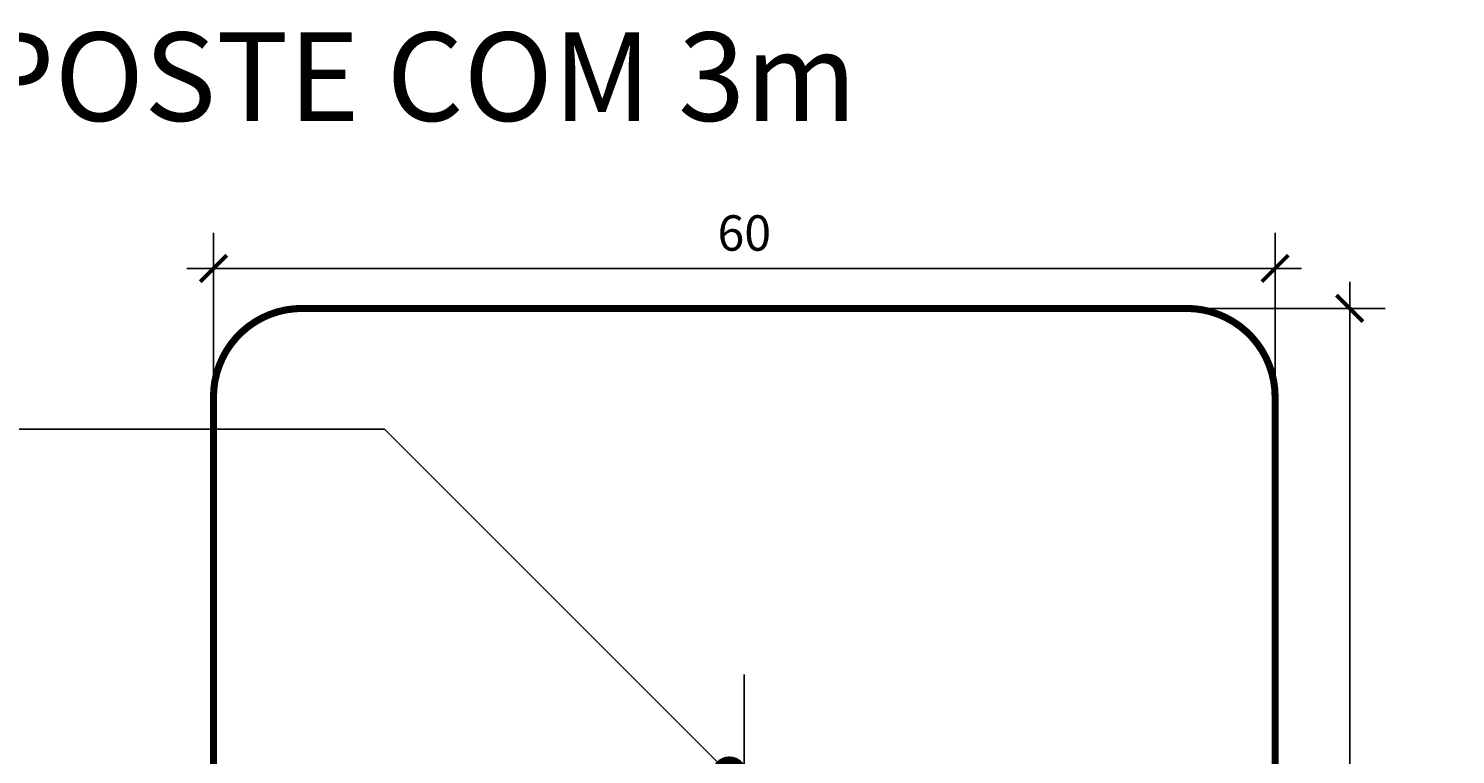
# Model space of a CAD drawing. Extents: x 50 to 228, y 47 to 275.
# Drawn here: x 140 to 221, y 233 to 275 of the extents above; entities that cross this region are included whole.
import ezdxf
from ezdxf.enums import TextEntityAlignment as Align

# ---------------------------------------------------------------- set-up
doc = ezdxf.new("R2010")
doc.units = 0
doc.header["$MEASUREMENT"] = 0
doc.linetypes.add('DASHDOTX2', pattern=[2, 1, -0.5, 0, -0.5])
doc.layers.get('0').update_dxf_attribs({"linetype": 'CONTINUOUS'})
doc.layers.get('DEFPOINTS').update_dxf_attribs({"linetype": 'CONTINUOUS'})
doc.layers.add('DETALHES', color=7, linetype='CONTINUOUS')
doc.styles.get("Standard").update_dxf_attribs({"font": 'romans.shx', "height": 1.6})
doc.dimstyles.get("Standard").update_dxf_attribs({"dimtxt": 2, "dimasz": 1.5, "dimexe": 2, "dimexo": 1, "dimgap": 1, "dimtad": 1, "dimzin": 0, "dimdsep": 46, "dimtxsty": 'Standard', "dimblk1": 'ARCHTICK', "dimblk2": 'ARCHTICK', "dimsah": 1, "dimcen": 0.09, "dimdle": 1.5, "dimadec": 0, "dimazin": 0, "dimtfac": 1, "dimtofl": 0, "dimtmove": 1, "dimatfit": 3, "dimldrblk": 'ARCHTICK', "dimfxl": 0, "dimtolj": 1, "dimtzin": 0, "dimarcsym": 0})

# ---------------------------------------------------------------- blocks, each defined once
blk = doc.blocks.new('_ARCHTICK')
at = {"color": 0, "linetype": 'ByBlock', "const_width": 0.15}
blk.add_lwpolyline([(-0.5, -0.5), (0.5, 0.5)], dxfattribs=at)
blk = doc.blocks.new('*D9')
at = {"color": 0, "linetype": 'ByBlock'}
for p, q in [((182.224, 246.823), (182.224, 262.96)), ((242.224, 246.823), (242.224, 262.96)), ((180.724, 260.96), (243.724, 260.96))]:
    blk.add_line(p, q, dxfattribs=at)
at = {"layer": 'DEFPOINTS', "color": 0, "linetype": 'ByBlock'}
for p in [(242.224, 260.96), (182.224, 245.823), (242.224, 245.823)]:
    blk.add_point(p, dxfattribs=at)
at = {"color": 0, "linetype": 'ByBlock', "xscale": 1.5, "yscale": 1.5, "zscale": 1.5, "rotation": 180}
blk.add_blockref('_ARCHTICK', (182.224, 260.96), dxfattribs=at)
at = {"color": 0, "linetype": 'ByBlock', "xscale": 1.5, "yscale": 1.5, "zscale": 1.5}
blk.add_blockref('_ARCHTICK', (242.224, 260.96), dxfattribs=at)
at = {"color": 0, "linetype": 'ByBlock', "insert": (212.224, 262.96), "char_height": 2, "attachment_point": 5}
blk.add_mtext('\\A1;60', dxfattribs=at)
blk = doc.blocks.new('DOT')
at = {"color": 0, "linetype": 'ByBlock'}
blk.add_line((-0.5, 0), (-1, 0), dxfattribs=at)
blk.add_lwpolyline([(-0.25, 0, 0.5, 0.5, 1), (0.25, 0, 0.5, 0.5, 1)], format="xyseb", close=True, dxfattribs=at)
blk = doc.blocks.new('*D25')
at = {"color": 0, "linetype": 'ByBlock'}
for p, q in [((222.505, 177.198), (222.505, 260.198)), ((208.532, 258.698), (224.505, 258.698)), ((208.532, 178.698), (224.505, 178.698))]:
    blk.add_line(p, q, dxfattribs=at)
at = {"layer": 'DEFPOINTS', "color": 0, "linetype": 'ByBlock'}
for p in [(207.532, 258.698), (222.505, 258.698), (207.532, 178.698)]:
    blk.add_point(p, dxfattribs=at)
at = {"color": 0, "linetype": 'ByBlock', "xscale": 1.5, "yscale": 1.5, "zscale": 1.5}
for p, rotation in [((222.505, 258.698), 90), ((222.505, 178.698), 270)]:
    blk.add_blockref('_ARCHTICK', p, dxfattribs=dict(at, rotation=rotation))
at = {"color": 0, "linetype": 'ByBlock', "insert": (220.505, 218.698), "char_height": 2, "attachment_point": 5, "rotation": 90}
blk.add_mtext('\\A1;80', dxfattribs=at)

msp = doc.modelspace()

# ---------------------------------------------------------------- linework, layer by layer
at = {"layer": 'DETALHES'}
for p in [(106.906, 251.886), (178.057, 233.8)]:
    msp.add_line(p, (159.971, 251.886), dxfattribs=at)
at = {"layer": 'DETALHES', "linetype": 'DASHDOTX2', "ltscale": 4}
msp.add_line((180.313, 238.025), (180.313, 66.107), dxfattribs=at)
at = {"layer": 'DETALHES', "linetype": 'DASHDOTX2', "ltscale": 10}
msp.add_line((180.313, 237.092), (180.313, 66.107), dxfattribs=at)
at = {"layer": 'DETALHES', "const_width": 0.4}
msp.add_lwpolyline([(205.313, 178.698), (155.313, 178.698, -0.414214), (150.313, 183.698), (150.313, 253.698, -0.414214), (155.313, 258.698), (205.313, 258.698, -0.414214), (210.313, 253.698), (210.313, 183.698, -0.414214)], format="xyb", close=True, dxfattribs=at)

# ---------------------------------------------------------------- block references
at = {"layer": 'DETALHES', "xscale": -2, "yscale": 2, "zscale": 2, "rotation": 134.9999999999999}
msp.add_blockref('DOT', (179.471, 232.386), dxfattribs=at)

# ---------------------------------------------------------------- texts
at = {"layer": 'DETALHES'}
msp.add_text('SUPORTE N%%D1 - POSTE COM 3m', height=5, rotation=360, dxfattribs=at).set_placement((137.351, 271.144), align=Align.MIDDLE)

# ---------------------------------------------------------------- dimensions: what is measured, and where the dimension line sits
dim = msp.add_linear_dim(base=(210.313, 260.96), p1=(150.313, 245.823), p2=(210.313, 245.823), text='60', dimstyle='Standard', override={"dimscale": 1, "dimtxt": 0.08, "dimtxsty": 'Standard'}, dxfattribs=at)
dim.commit()
dim.dimension.update_dxf_attribs({"geometry": '*D9', "text_midpoint": (212.224, 262.96), "insert": (-31.911, 0)})
dim = msp.add_aligned_dim(p1=(199.554, 178.698), p2=(199.554, 258.698), distance=-14.974, text='80', dimstyle='Standard', override={"dimscale": 1, "dimtxt": 0.08, "dimtxsty": 'Standard'}, dxfattribs=at)
dim.commit()
dim.dimension.update_dxf_attribs({"geometry": '*D25', "text_midpoint": (220.505, 218.698), "insert": (-7.978, 0)})

doc.saveas('drawing.dxf')
